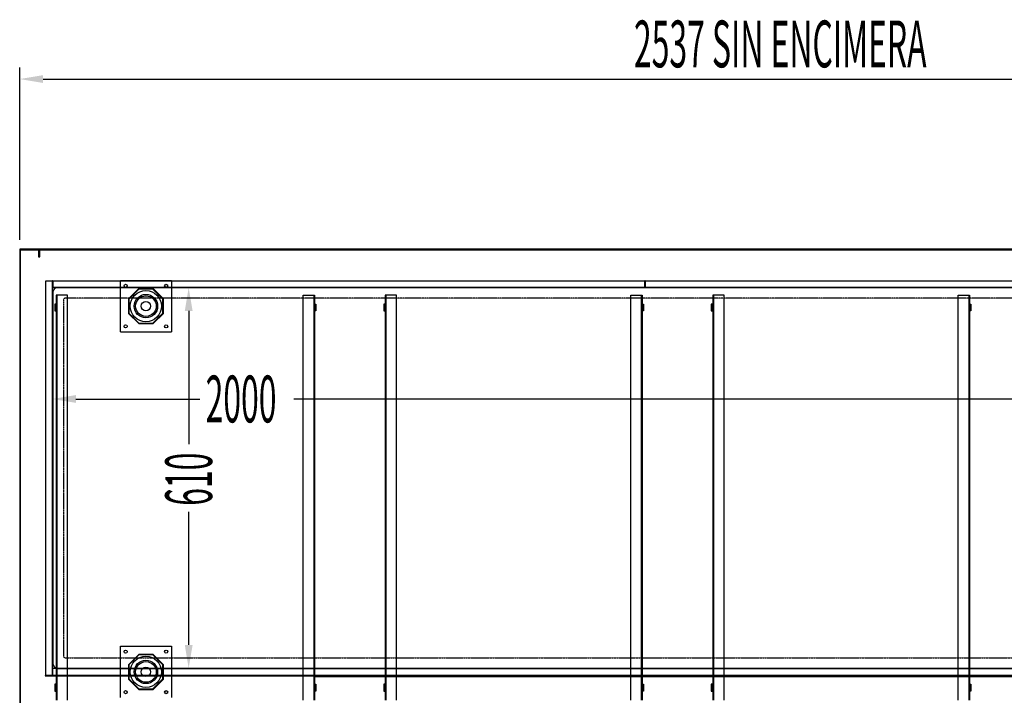
# Model space of a CAD drawing. Units: millimetres. Extents: x 12111 to 36973, y 21174 to 33652.
# Drawn here: x 31077 to 32655, y 25973 to 27055 of the extents above; entities that cross this region are included whole.
import ezdxf

# ---------------------------------------------------------------- set-up
doc = ezdxf.new("R2010")
doc.units = ezdxf.units.MM
doc.linetypes.add('DASHED', pattern=[0.75, 0.5, -0.25])
doc.layers.add('ACOTA', color=50, linetype='Continuous')
doc.layers.add('PLEGADO', color=3, linetype='Continuous')
doc.styles.add('ACO', font='simplex.shx', dxfattribs={"width": 0.5})

msp = doc.modelspace()

# ---------------------------------------------------------------- linework, layer by layer
for p, q in [((31077, 26687.6), (31077, 25955.6)), ((31108, 26687.6), (31077, 26687.6)), ((31078, 25956.6), (31078, 26686.6)), ((31078, 26686.6), (31107, 26686.6)), ((31107, 26686.6), (31107, 26675.6)), ((33191, 26687.6), (31108, 26687.6)), ((31108, 26687.6), (31108, 26675.6)), ((31108, 26675.6), (31108, 26687.6)), ((31109, 26675.6), (31109, 26686.6)), ((31109, 26686.6), (33190, 26686.6)), ((31107, 26675.6), (31108, 26675.6)), ((31108, 26675.6), (31109, 26675.6)), ((31119, 26637.1), (33141, 26637.1)), ((31119, 26005.1), (31119, 26637.1)), ((31129.5, 26626.1), (33129.5, 26626.1)), ((31129.5, 26016.1), (31129.5, 26626.1)), ((31238.3, 26637.4), (31320.3, 26637.4)), ((31238.3, 26555.4), (31238.3, 26637.4)), ((31267.7, 26624.4), (31251.3, 26608)), ((31268, 26623.6), (31252.1, 26607.7)), ((31290.9, 26624.4), (31267.7, 26624.4)), ((31290.6, 26623.6), (31268, 26623.6)), ((31306.6, 26607.7), (31290.6, 26623.6)), ((31307.3, 26608), (31290.9, 26624.4)), ((31320.3, 26637.4), (31320.3, 26555.4)), ((31136.7, 26614.1), (31135.5, 26614.1)), ((31135.5, 26614.1), (31135.5, 25965.1)), ((31136.7, 26614.1), (31136.7, 25965.1)), ((31153.7, 26614.1), (31136.7, 26614.1)), ((31153.7, 25965.1), (31153.7, 26614.1)), ((31251.3, 26608), (31251.3, 26584.8)), ((31252.1, 26607.7), (31252.1, 26585.1)), ((31306.6, 26585.1), (31306.6, 26607.7)), ((31307.3, 26584.8), (31307.3, 26608)), ((31531.3, 25965.1), (31531.3, 26614.1)), ((31531.3, 26614.1), (31548.3, 26614.1)), ((31548.3, 26614.1), (31548.3, 25965.1)), ((31548.3, 26614.1), (31549.5, 26614.1)), ((31549.5, 26614.1), (31549.5, 25965.1)), ((31663.9, 26614.1), (31662.7, 26614.1)), ((31662.7, 26614.1), (31662.7, 25965.1)), ((31663.9, 26614.1), (31663.9, 25965.1)), ((31680.9, 26614.1), (31663.9, 26614.1)), ((31680.9, 25965.1), (31680.9, 26614.1)), ((32056.3, 25965.1), (32056.3, 26614.1)), ((32056.3, 26614.1), (32073.3, 26614.1)), ((32073.3, 26614.1), (32073.3, 25965.1)), ((32073.3, 26614.1), (32074.5, 26614.1)), ((32074.5, 26614.1), (32074.5, 25965.1)), ((32188.9, 26614.1), (32187.7, 26614.1)), ((32187.7, 26614.1), (32187.7, 25965.1)), ((32188.9, 26614.1), (32188.9, 25965.1)), ((32205.9, 26614.1), (32188.9, 26614.1)), ((32205.9, 25965.1), (32205.9, 26614.1)), ((32581.3, 25965.1), (32581.3, 26614.1)), ((32581.3, 26614.1), (32598.3, 26614.1)), ((32598.3, 26614.1), (32598.3, 25965.1)), ((32598.3, 26614.1), (32599.5, 26614.1)), ((32599.5, 26614.1), (32599.5, 25965.1)), ((31135.5, 26599.6), (31133.3, 26599.6)), ((31133.3, 26599.6), (31133.3, 26588.6)), ((31135.5, 26588.6), (31135.5, 26599.6)), ((31549.5, 26588.6), (31549.5, 26599.6)), ((31549.5, 26599.6), (31551.7, 26599.6)), ((31551.7, 26599.6), (31551.7, 26588.6)), ((31662.7, 26599.6), (31660.5, 26599.6)), ((31660.5, 26599.6), (31660.5, 26588.6)), ((31662.7, 26588.6), (31662.7, 26599.6)), ((32074.5, 26588.6), (32074.5, 26599.6)), ((32074.5, 26599.6), (32076.7, 26599.6)), ((32076.7, 26599.6), (32076.7, 26588.6)), ((32187.7, 26599.6), (32185.5, 26599.6)), ((32185.5, 26599.6), (32185.5, 26588.6)), ((32187.7, 26588.6), (32187.7, 26599.6)), ((32599.5, 26588.6), (32599.5, 26599.6)), ((32599.5, 26599.6), (32601.7, 26599.6)), ((32601.7, 26599.6), (32601.7, 26588.6)), ((31133.3, 26588.6), (31135.5, 26588.6)), ((31251.3, 26584.8), (31267.7, 26568.4)), ((31252.1, 26585.1), (31268, 26569.1)), ((31290.6, 26569.1), (31306.6, 26585.1)), ((31290.9, 26568.4), (31307.3, 26584.8)), ((31551.7, 26588.6), (31549.5, 26588.6)), ((31660.5, 26588.6), (31662.7, 26588.6)), ((32076.7, 26588.6), (32074.5, 26588.6)), ((32185.5, 26588.6), (32187.7, 26588.6)), ((32601.7, 26588.6), (32599.5, 26588.6)), ((31267.7, 26568.4), (31290.9, 26568.4)), ((31268, 26569.1), (31290.6, 26569.1)), ((31238.3, 26555.4), (31320.3, 26555.4)), ((31238.3, 26051.4), (31320.3, 26051.4)), ((31238.3, 25969.4), (31238.3, 26051.4)), ((31320.3, 26051.4), (31320.3, 25969.4)), ((31267.7, 26038.4), (31251.3, 26022)), ((31268, 26037.6), (31252.1, 26021.7)), ((31290.9, 26038.4), (31267.7, 26038.4)), ((31290.6, 26037.6), (31268, 26037.6)), ((31306.6, 26021.7), (31290.6, 26037.6)), ((31307.3, 26022), (31290.9, 26038.4)), ((33129.5, 26016.1), (31129.5, 26016.1)), ((31129.5, 26016.1), (31129.5, 26004.1)), ((31251.3, 26022), (31251.3, 25998.8)), ((31252.1, 26021.7), (31252.1, 25999.1)), ((31306.6, 25999.1), (31306.6, 26021.7)), ((31307.3, 25998.8), (31307.3, 26022)), ((31119, 26005.1), (33141, 26005.1)), ((31129.5, 26004.1), (33129.5, 26004.1)), ((31251.3, 25998.8), (31267.7, 25982.4)), ((31252.1, 25999.1), (31268, 25983.1)), ((31290.6, 25983.1), (31306.6, 25999.1)), ((31290.9, 25982.4), (31307.3, 25998.8)), ((31548.2, 26003.1), (32711.7, 26003.1)), ((31135.5, 25990.6), (31133.3, 25990.6)), ((31133.3, 25990.6), (31133.3, 25979.6)), ((31133.3, 25979.6), (31135.5, 25979.6)), ((31135.5, 25979.6), (31135.5, 25990.6)), ((31267.7, 25982.4), (31290.9, 25982.4)), ((31268, 25983.1), (31290.6, 25983.1)), ((31549.5, 25979.6), (31549.5, 25990.6)), ((31549.5, 25990.6), (31551.7, 25990.6)), ((31551.7, 25979.6), (31549.5, 25979.6)), ((31551.7, 25990.6), (31551.7, 25979.6)), ((31662.7, 25990.6), (31660.5, 25990.6)), ((31660.5, 25990.6), (31660.5, 25979.6)), ((31660.5, 25979.6), (31662.7, 25979.6)), ((31662.7, 25979.6), (31662.7, 25990.6)), ((32074.5, 25979.6), (32074.5, 25990.6)), ((32074.5, 25990.6), (32076.7, 25990.6)), ((32076.7, 25979.6), (32074.5, 25979.6)), ((32076.7, 25990.6), (32076.7, 25979.6)), ((32187.7, 25990.6), (32185.5, 25990.6)), ((32185.5, 25990.6), (32185.5, 25979.6)), ((32185.5, 25979.6), (32187.7, 25979.6)), ((32187.7, 25979.6), (32187.7, 25990.6)), ((32599.5, 25979.6), (32599.5, 25990.6)), ((32599.5, 25990.6), (32601.7, 25990.6)), ((32601.7, 25979.6), (32599.5, 25979.6)), ((32601.7, 25990.6), (32601.7, 25979.6))]:
    msp.add_line(p, q)
for centre, radius in [((31246.8, 26628.9), 2.5), ((31311.8, 26628.9), 2.5), ((31279.3, 26596.4), 25), ((31279.3, 26596.4), 25), ((31279.3, 26596.4), 18.8), ((31279.3, 26596.4), 16.5), ((31279.3, 26596.4), 7.5), ((31246.8, 26563.9), 2.5), ((31311.8, 26563.9), 2.5), ((31246.8, 26042.9), 2.5), ((31311.8, 26042.9), 2.5), ((31279.3, 26010.4), 25), ((31279.3, 26010.4), 25), ((31279.3, 26010.4), 18.8), ((31279.3, 26010.4), 16.5), ((31279.3, 26010.4), 7.5), ((31246.8, 25977.9), 2.5), ((31311.8, 25977.9), 2.5)]:
    msp.add_circle(centre, radius)
at = {"layer": 'ACOTA'}
for p, q in [((31077, 26702.6), (31077, 26978.9)), ((31114.5, 26960.2), (33576.5, 26960.2)), ((31144.5, 26626.1), (31366.6, 26626.1)), ((31129.5, 26611.1), (31129.5, 26428.9)), ((31347.8, 26588.6), (31347.8, 26375.1)), ((31167, 26447.6), (31365.6, 26447.6)), ((33092, 26447.6), (31516.5, 26447.6)), ((31347.8, 26053.6), (31347.8, 26267.1)), ((31342.2, 26016.1), (31329.1, 26016.1))]:
    msp.add_line(p, q, dxfattribs=at)
for points in [[(31114.5, 26966.4), (31114.5, 26953.9), (31077, 26960.2)], [(31354.1, 26588.6), (31341.6, 26588.6), (31347.8, 26626.1)], [(31167, 26453.9), (31167, 26441.4), (31129.5, 26447.6)], [(31341.6, 26053.6), (31354.1, 26053.6), (31347.8, 26016.1)]]:
    msp.add_solid(points, dxfattribs=at)
at = {"layer": 'PLEGADO'}
for p, q in [((31129.5, 26626.1), (31129.5, 26637.6)), ((31129.5, 26637.6), (31130, 26637.6)), ((32079.5, 26626.1), (31129.5, 26626.1)), ((31130, 26637.6), (31130, 26626.6)), ((31130, 26626.6), (32079, 26626.6)), ((33122, 26626.1), (31138, 26626.1)), ((32079, 26626.6), (32079, 26637.6)), ((32079, 26637.6), (32079.5, 26637.6)), ((32079.5, 26637.6), (32079.5, 26626.1)), ((31130, 26618.1), (31130, 26024.1)), ((31129, 26447.6), (31129, 26004.6)), ((31129.5, 26447.6), (31129, 26447.6)), ((31129.5, 26004.1), (31129.5, 26447.6)), ((31138, 26016.1), (33122, 26016.1)), ((31129, 26004.6), (31118, 26004.6)), ((31118, 26004.6), (31118, 26004.1)), ((31118, 26004.1), (31129.5, 26004.1))]:
    msp.add_line(p, q, dxfattribs=at)
at = {"layer": 'PLEGADO', "linetype": 'DASHED'}
for p, q in [((33110, 26609.1), (31150, 26609.1)), ((31147, 26606.1), (31147, 26036.1)), ((31150, 26033.1), (33110, 26033.1))]:
    msp.add_line(p, q, dxfattribs=at)
at = {"layer": 'PLEGADO'}
for centre, start, end in [((31138, 26618.1), 90, 180), ((31138, 26024.1), 180, 270)]:
    msp.add_arc(centre, 8, start, end, dxfattribs=at)
at = {"layer": 'PLEGADO', "linetype": 'DASHED'}
for centre, start, end in [((31150, 26606.1), 90, 180), ((31150, 26036.1), 180, 270)]:
    msp.add_arc(centre, 3, start, end, dxfattribs=at)

# ---------------------------------------------------------------- texts
at = {"layer": 'ACOTA', "style": 'ACO', "width": 0.5}
for s, p in [('2537 SIN ENCIMERA', (32061.5, 26978.9)), ('2000', (31375, 26410.1))]:
    msp.add_text(s, height=75, dxfattribs=at).set_placement(p)
msp.add_text('610', height=75, rotation=90, dxfattribs=at).set_placement((31385.3, 26276.5))

doc.saveas('drawing.dxf')
